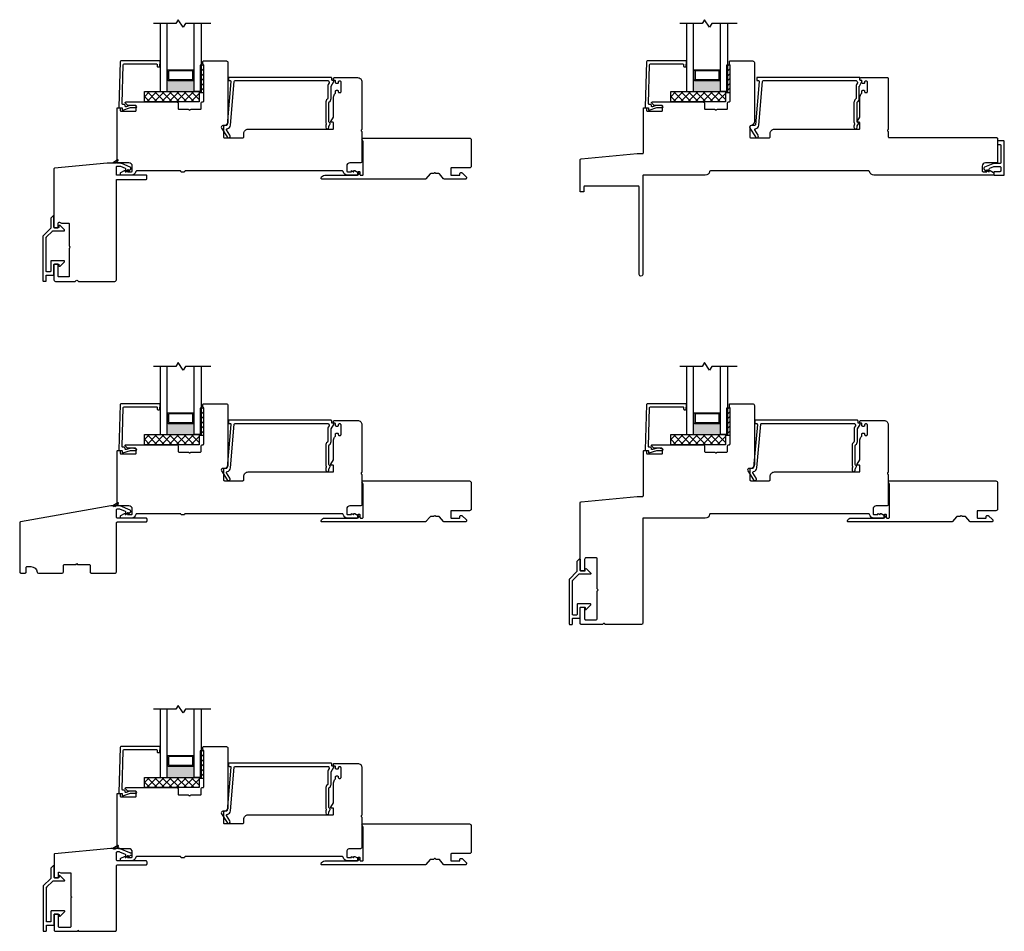
# Model space of a CAD drawing. Units: inches. Extents: x 22 to 111, y 129 to 236.
# Drawn here: x 25 to 43, y 197 to 213 of the extents above; entities that cross this region are included whole.
import ezdxf

# ---------------------------------------------------------------- set-up
doc = ezdxf.new("R2010")
doc.units = ezdxf.units.IN
doc.header["$MEASUREMENT"] = 0
pattern_1 = [(45, (-10.694165, -23.814024), (-0.044194174, 0.044194174), [])]
pattern_2 = [(45, (-10.694165, -30.09919), (-0.044194174, 0.044194174), [])]
pattern_3 = [(45, (-10.694165, -36.38436), (-0.044194174, 0.044194174), [])]
pattern_4 = [(45, (-1.05018, -23.814024), (-0.044194174, 0.044194174), [])]
pattern_5 = [(45, (-1.05018, -30.09919), (-0.044194174, 0.044194174), [])]

# ---------------------------------------------------------------- blocks, each defined once
blk = doc.blocks.new('ZXC_151118_4571')
blk.add_lwpolyline([(-0.557, -0.225), (0.033, -0.225, 0.414214), (0.048, -0.21), (0.048, -0.17, -0.414214), (0.063, -0.155), (0.073, -0.155, -0.414214), (0.088, -0.17), (0.088, -0.21, 0.414214), (0.103, -0.225), (0.13, -0.225, 0.414214), (0.145, -0.21), (0.145, 0.395), (0.128, 0.425, -0.57735), (0.145, 0.455), (2.095, 0.455, -0.414214), (2.125, 0.425), (2.125, -0.06, -0.414214), (2.095, -0.09), (1.765, -0.09, 0.414214), (1.75, -0.105), (1.75, -0.21, 0.414214), (1.765, -0.225), (1.905, -0.225, 0.414214), (1.92, -0.21), (1.92, -0.192, -0.414214), (1.935, -0.177), (1.952, -0.177, -0.198912), (1.962, -0.181), (2.034, -0.252, -0.198912), (2.038, -0.263), (2.038, -0.28, -0.414214), (2.023, -0.295), (1.633, -0.295, -0.221556), (1.621, -0.289), (1.546, -0.2, 0.221556), (1.535, -0.195), (1.486, -0.195, -0.267949), (1.473, -0.187, 0.57735), (1.447, -0.187, -0.267949), (1.434, -0.195), (1.385, -0.195, 0.221556), (1.373, -0.2), (1.298, -0.289, -0.221556), (1.287, -0.295), (-0.61, -0.295, -0.497637), (-0.624, -0.276, -0.335437)], format="xyb", close=True)
blk = doc.blocks.new('zxc_021018_4812bx5137')
blk.add_lwpolyline([(-1.428, -1.124), (-1.378, -1.124, 0.414214), (-1.363, -1.109), (-1.363, -1.035, -0.529447), (-1.342, -1.022), (-1.306, -1.036, 0.094507), (-1.3, -1.037), (-1.176, -1.037, -0.414214), (-1.161, -1.052), (-1.161, -1.451, 0.267949), (-1.154, -1.464, -0.57735), (-1.154, -1.49, 0.267949), (-1.161, -1.503), (-1.161, -2.009, -0.414214), (-1.176, -2.024), (-1.348, -2.024, -0.414214), (-1.363, -2.009), (-1.363, -1.804, 0.414214), (-1.378, -1.789), (-1.428, -1.789, 0.414214), (-1.443, -1.804), (-1.443, -2.074, 0.414214), (-1.413, -2.104), (-1.055, -2.104, 0.28969), (-1.041, -2.095, -0.632456), (-1.005, -2.095, 0.28969), (-0.991, -2.104), (-0.328, -2.104, 0.414214), (-0.298, -2.074), (-0.298, -0.249, -0.414214), (-0.283, -0.234), (0.247, -0.234, 0.414214), (0.262, -0.219), (0.262, -0.174, 0.414214), (0.247, -0.159), (-0.283, -0.159, -0.414214), (-0.298, -0.144), (-0.298, -0.009, -0.414214), (-0.283, 0.006), (-0.227, 0.006, -0.101737), (-0.221, 0.005), (-0.139, -0.03, -0.299841), (-0.13, -0.044), (-0.13, -0.091, 0.700208), (-0.121, -0.094), (-0.091, -0.058, -0.221695), (-0.088, -0.056), (-0.087, -0.056, -0.414214), (-0.082, -0.061), (-0.082, -0.091, 0.700208), (-0.073, -0.094), (-0.036, -0.05, 0.502749), (-0.045, -0.011), (-0.199, 0.055, 0.101737), (-0.227, 0.061), (-0.288, 0.061, -0.267949), (-0.297, 0.066, 0.267949), (-0.305, 0.071), (-0.357, 0.071, 0.267949), (-0.366, 0.066, -0.267949), (-0.374, 0.061), (-0.466, 0.061, 0.023229), (-0.467, 0.061), (-1.429, -0.029, 0.387259), (-1.443, -0.044), (-1.443, -1.109, 0.414214)], format="xyb", close=True)
at = {"color": 6}
blk.add_lwpolyline([(-0.276, 0.125), (-0.357, 0.071), (-0.305, 0.071), (-0.265, 0.112, 0.902384)], format="xyb", close=True, dxfattribs=at)
blk.add_lwpolyline([(-1.582, -1.295, 0.198912), (-1.584, -1.302, -0.198912), (-1.582, -1.295), (-1.469, -1.182, -0.198912), (-1.462, -1.179), (-1.257, -1.179, 0.668179), (-1.25, -1.162), (-1.329, -1.083, 0.668179), (-1.352, -1.093), (-1.352, -1.11, -0.414213), (-1.362, -1.12), (-1.433, -1.12, -0.414214), (-1.443, -1.11), (-1.443, -0.911, 0.668179), (-1.459, -0.904), (-1.499, -0.943, 0.198912), (-1.502, -0.95), (-1.502, -1.127, -0.198912), (-1.505, -1.134), (-1.641, -1.27, 0.198912), (-1.644, -1.277), (-1.644, -2.091, 0.414214), (-1.634, -2.101), (-1.594, -2.101, 0.414214), (-1.584, -2.091), (-1.584, -1.998, -0.414214), (-1.575, -1.988), (-1.452, -1.988, 0.414214), (-1.443, -1.979), (-1.443, -1.796, -0.414214), (-1.433, -1.786), (-1.362, -1.786, -0.414214), (-1.352, -1.796), (-1.352, -1.813, 0.668179), (-1.329, -1.823), (-1.25, -1.744, 0.668179), (-1.257, -1.727), (-1.492, -1.727, 0.414214), (-1.502, -1.737), (-1.502, -1.92, -0.414214), (-1.512, -1.929), (-1.575, -1.929, -0.414214), (-1.584, -1.92), (-1.584, -1.302)], format="xyb")
blk = doc.blocks.new('zxc_021018_bx5739')
for points in [[(-2.05, -1.167), (-1.971, -1.167, 0.414214), (-1.951, -1.147), (-1.951, -1.068, -0.414214), (-1.931, -1.048), (-1.865, -1.048, -0.372825), (-1.748, -1.15, 0.372825), (-1.728, -1.167), (-1.289, -1.167, 0.414214), (-1.269, -1.147), (-1.269, -1.029, -0.414214), (-1.249, -1.009), (-1.034, -1.009), (-1.023, -0.989), (-1.012, -1.009), (-0.797, -1.009, -0.414214), (-0.777, -1.029), (-0.777, -1.147, 0.414214), (-0.757, -1.167), (-0.317, -1.167, 0.414214), (-0.298, -1.147), (-0.298, -0.25, -0.414214), (-0.278, -0.23), (0.245, -0.23, 0.414214), (0.264, -0.21), (0.264, -0.179, 0.414214), (0.245, -0.159), (-0.278, -0.159, -0.414214), (-0.298, -0.139), (-0.298, -0.009, -0.414214), (-0.278, 0.011), (-0.247, 0.011, -0.101737), (-0.24, 0.009), (-0.136, -0.035, -0.299841), (-0.13, -0.044), (-0.13, -0.098), (-0.091, -0.059), (-0.085, -0.059), (-0.085, -0.098), (-0.039, -0.052, 0.530387), (-0.047, -0.014), (-0.228, 0.064, 0.101737), (-0.236, 0.066), (-0.322, 0.066), (-0.333, 0.046), (-0.344, 0.066), (-0.398, 0.066), (-2.053, -0.226, 0.36397), (-2.069, -0.245), (-2.069, -1.147, 0.414214)], [(-0.274, 0.122), (-0.362, 0.066), (-0.305, 0.066), (-0.261, 0.107, 0.758267)]]:
    blk.add_lwpolyline(points, format="xyb", close=True)
blk = doc.blocks.new('zxc_021018bx5725')
blk.add_line((-1.424, -0.468), (-1.364, -0.468))
for points in [[(-1.361, -0.458), (-1.361, -0.373, -0.529447), (-1.347, -0.363), (-1.315, -0.376, 0.094507), (-1.312, -0.377), (-1.142, -0.377, -0.414214), (-1.132, -0.387), (-1.132, -0.804, 0.267949), (-1.127, -0.813), (-1.113, -0.821), (-1.127, -0.83, 0.267949), (-1.132, -0.838), (-1.132, -1.359, -0.414214), (-1.152, -1.378), (-1.341, -1.378, -0.414214), (-1.361, -1.359), (-1.361, -1.144, 0.414214), (-1.37, -1.134), (-1.43, -1.134, 0.414214), (-1.439, -1.144), (-1.439, -1.429, 0.414214), (-1.42, -1.449), (-1.019, -1.449, 0.267949), (-1.011, -1.444), (-1.002, -1.429), (-0.994, -1.444, 0.267949), (-0.985, -1.449), (-0.317, -1.449, 0.414214), (-0.298, -1.429), (-0.298, -0.25, -0.414214), (-0.278, -0.23), (0.245, -0.23, 0.414214), (0.264, -0.21), (0.264, -0.179, 0.414214), (0.245, -0.159), (-0.278, -0.159, -0.414214), (-0.298, -0.139), (-0.298, -0.009, -0.414214), (-0.278, 0.011), (-0.247, 0.011, -0.101737), (-0.24, 0.009), (-0.136, -0.035, -0.299841), (-0.13, -0.044), (-0.13, -0.098), (-0.091, -0.059), (-0.085, -0.059), (-0.085, -0.098), (-0.045, -0.058, -0.198912), (-0.031, -0.052), (-0.027, -0.052, 1), (-0.027, -0.014), (-0.043, -0.014, -0.101737), (-0.05, -0.012), (-0.228, 0.064, 0.101737), (-0.236, 0.066), (-0.322, 0.066), (-0.333, 0.046), (-0.344, 0.066), (-0.398, 0.066), (-1.43, -0.03, 0.387259), (-1.439, -0.04), (-1.439, -0.458, 0.414214), (-1.43, -0.468), (-1.37, -0.468, 0.414214)], [(-0.274, 0.122), (-0.362, 0.066), (-0.305, 0.066), (-0.261, 0.107, 0.758267)]]:
    blk.add_lwpolyline(points, format="xyb", close=True)
blk.add_lwpolyline([(-1.578, -0.643), (-1.465, -0.53, -0.198912), (-1.458, -0.527), (-1.253, -0.527, 0.668179), (-1.246, -0.51), (-1.325, -0.431, 0.668179), (-1.349, -0.441), (-1.349, -0.458, -0.414213), (-1.359, -0.468), (-1.43, -0.468, -0.414214), (-1.439, -0.458), (-1.439, -0.259, 0.668179), (-1.456, -0.252), (-1.496, -0.291, 0.198912), (-1.498, -0.298), (-1.498, -0.475, -0.198912), (-1.501, -0.482), (-1.637, -0.618, 0.198912), (-1.64, -0.625), (-1.64, -1.439, 0.414214), (-1.63, -1.449), (-1.591, -1.449, 0.414214), (-1.581, -1.439), (-1.581, -1.346, -0.414214), (-1.571, -1.336), (-1.449, -1.336, 0.414214), (-1.439, -1.327), (-1.439, -1.144, -0.414214), (-1.43, -1.134), (-1.359, -1.134, -0.414214), (-1.349, -1.144), (-1.349, -1.161, 0.668179), (-1.325, -1.171), (-1.246, -1.092, 0.668179), (-1.253, -1.075), (-1.489, -1.075, 0.414214), (-1.498, -1.085), (-1.498, -1.268, -0.414214), (-1.508, -1.277), (-1.571, -1.277, -0.414214), (-1.581, -1.268), (-1.581, -0.65, -0.198912), (-1.578, -0.643, 0.198912), (-1.581, -0.65)], format="xyb")

msp = doc.modelspace()

# ---------------------------------------------------------------- hatches: boundary and pattern name
h = msp.add_hatch()
h.set_pattern_fill('ANSI31', color=256, scale=0.5)
h.set_pattern_definition(pattern_1)
h.paths.add_polyline_path([(28.096, 212.384), (28.112, 212.384), (28.112, 211.884), (28.096, 211.884)])
h = msp.add_hatch()
h.set_pattern_fill('ANSI31', color=256, scale=0.5)
h.set_pattern_definition(pattern_1)
h.paths.add_polyline_path([(28.112, 212.384), (28.159, 212.384), (28.159, 211.884), (28.112, 211.884)])
h = msp.add_hatch()
h.set_pattern_fill('ANSI31', color=256, scale=0.5)
h.set_pattern_definition(pattern_4)
h.paths.add_polyline_path([(37.74, 212.384), (37.756, 212.384), (37.756, 211.884), (37.74, 211.884)])
h = msp.add_hatch()
h.set_pattern_fill('ANSI31', color=256, scale=0.5)
h.set_pattern_definition(pattern_4)
h.paths.add_polyline_path([(37.756, 212.384), (37.803, 212.384), (37.803, 211.884), (37.756, 211.884)])
h = msp.add_hatch(color=256)
h.dxf.hatch_style = 1
h.paths.add_polyline_path([(27.987, 212.121), (27.977, 212.121, -0.414214), (27.958, 212.101), (27.517, 212.101, -0.414214), (27.497, 212.121), (27.487, 212.121), (27.487, 211.899), (27.987, 211.899)])
h = msp.add_hatch(color=256)
h.dxf.hatch_style = 1
h.paths.add_polyline_path([(37.631, 212.121), (37.621, 212.121, -0.414214), (37.602, 212.101), (37.161, 212.101, -0.414214), (37.141, 212.121), (37.131, 212.121), (37.131, 211.899), (37.631, 211.899)])
h = msp.add_hatch()
h.set_pattern_fill('NET', color=256, scale=0.03, angle=45, style=0)
h.set_pattern_definition([(45, (-3144.72669, -1228.91692), (-0.067351921, 0.067351921), []), (135, (-3144.72669, -1228.91692), (-0.067351921, -0.067351921), [])])
h.paths.add_polyline_path([(27.075, 211.899), (27.075, 211.711), (28.075, 211.711), (28.075, 211.899)])
h = msp.add_hatch()
h.set_pattern_fill('NET', color=256, scale=0.03, angle=45, style=0)
h.set_pattern_definition([(45, (-3135.08271, -1228.91692), (-0.067351921, 0.067351921), []), (135, (-3135.08271, -1228.91692), (-0.067351921, -0.067351921), [])])
h.paths.add_polyline_path([(36.719, 211.899), (36.719, 211.711), (37.719, 211.711), (37.719, 211.899)])
h = msp.add_hatch()
h.set_pattern_fill('ANSI31', color=256, scale=0.5)
h.set_pattern_definition(pattern_2)
h.paths.add_polyline_path([(28.096, 206.099), (28.112, 206.099), (28.112, 205.599), (28.096, 205.599)])
h = msp.add_hatch()
h.set_pattern_fill('ANSI31', color=256, scale=0.5)
h.set_pattern_definition(pattern_2)
h.paths.add_polyline_path([(28.112, 206.099), (28.159, 206.099), (28.159, 205.599), (28.112, 205.599)])
h = msp.add_hatch()
h.set_pattern_fill('ANSI31', color=256, scale=0.5)
h.set_pattern_definition(pattern_5)
h.paths.add_polyline_path([(37.74, 206.099), (37.756, 206.099), (37.756, 205.599), (37.74, 205.599)])
h = msp.add_hatch()
h.set_pattern_fill('ANSI31', color=256, scale=0.5)
h.set_pattern_definition(pattern_5)
h.paths.add_polyline_path([(37.756, 206.099), (37.803, 206.099), (37.803, 205.599), (37.756, 205.599)])
h = msp.add_hatch(color=256)
h.dxf.hatch_style = 1
h.paths.add_polyline_path([(27.987, 205.836), (27.977, 205.836, -0.414214), (27.958, 205.816), (27.517, 205.816, -0.414214), (27.497, 205.836), (27.487, 205.836), (27.487, 205.613), (27.987, 205.613)])
h = msp.add_hatch(color=256)
h.dxf.hatch_style = 1
h.paths.add_polyline_path([(37.631, 205.836), (37.621, 205.836, -0.414214), (37.602, 205.816), (37.161, 205.816, -0.414214), (37.141, 205.836), (37.131, 205.836), (37.131, 205.613), (37.631, 205.613)])
h = msp.add_hatch()
h.set_pattern_fill('NET', color=256, scale=0.03, angle=45, style=0)
h.set_pattern_definition([(45, (-3144.72669, -1235.202085), (-0.067351921, 0.067351921), []), (135, (-3144.72669, -1235.202085), (-0.067351921, -0.067351921), [])])
h.paths.add_polyline_path([(27.075, 205.613), (27.075, 205.426), (28.075, 205.426), (28.075, 205.613)])
h = msp.add_hatch()
h.set_pattern_fill('NET', color=256, scale=0.03, angle=45, style=0)
h.set_pattern_definition([(45, (-3135.08271, -1235.202085), (-0.067351921, 0.067351921), []), (135, (-3135.08271, -1235.202085), (-0.067351921, -0.067351921), [])])
h.paths.add_polyline_path([(36.719, 205.613), (36.719, 205.426), (37.719, 205.426), (37.719, 205.613)])
h = msp.add_hatch()
h.set_pattern_fill('ANSI31', color=256, scale=0.5)
h.set_pattern_definition(pattern_3)
h.paths.add_polyline_path([(28.096, 199.814), (28.112, 199.814), (28.112, 199.314), (28.096, 199.314)])
h = msp.add_hatch()
h.set_pattern_fill('ANSI31', color=256, scale=0.5)
h.set_pattern_definition(pattern_3)
h.paths.add_polyline_path([(28.112, 199.814), (28.159, 199.814), (28.159, 199.314), (28.112, 199.314)])
h = msp.add_hatch(color=256)
h.dxf.hatch_style = 1
h.paths.add_polyline_path([(27.987, 199.551), (27.977, 199.551, -0.414214), (27.958, 199.531), (27.517, 199.531, -0.414214), (27.497, 199.551), (27.487, 199.551), (27.487, 199.328), (27.987, 199.328)])
h = msp.add_hatch()
h.set_pattern_fill('NET', color=256, scale=0.03, angle=45, style=0)
h.set_pattern_definition([(45, (-3144.72669, -1241.48725), (-0.067351921, 0.067351921), []), (135, (-3144.72669, -1241.48725), (-0.067351921, -0.067351921), [])])
h.paths.add_polyline_path([(27.075, 199.328), (27.075, 199.141), (28.075, 199.141), (28.075, 199.328)])

# ---------------------------------------------------------------- linework, layer by layer
at = {"color": 6}
for p, q in [((28.112, 212.384), (28.112, 211.884)), ((37.756, 212.384), (37.756, 211.884)), ((28.112, 206.099), (28.112, 205.599)), ((37.756, 206.099), (37.756, 205.599)), ((28.112, 199.814), (28.112, 199.314))]:
    msp.add_line(p, q, dxfattribs=at)
for p, q in [((27.497, 212.279), (27.487, 212.279)), ((27.497, 212.121), (27.497, 212.279)), ((27.977, 212.279), (27.987, 212.279)), ((27.977, 212.121), (27.977, 212.279)), ((37.141, 212.279), (37.131, 212.279)), ((37.141, 212.121), (37.141, 212.279)), ((37.621, 212.279), (37.631, 212.279)), ((37.621, 212.121), (37.621, 212.279)), ((27.497, 212.121), (27.487, 212.121)), ((27.977, 212.121), (27.987, 212.121)), ((37.141, 212.121), (37.131, 212.121)), ((37.621, 212.121), (37.631, 212.121)), ((27.487, 211.899), (27.987, 211.899)), ((37.131, 211.899), (37.631, 211.899)), ((27.744, 210.431), (27.809, 210.431)), ((27.497, 205.994), (27.487, 205.994)), ((27.497, 205.836), (27.497, 205.994)), ((27.977, 205.994), (27.987, 205.994)), ((27.977, 205.836), (27.977, 205.994)), ((37.141, 205.994), (37.131, 205.994)), ((37.141, 205.836), (37.141, 205.994)), ((37.621, 205.994), (37.631, 205.994)), ((37.621, 205.836), (37.621, 205.994)), ((27.497, 205.836), (27.487, 205.836)), ((27.977, 205.836), (27.987, 205.836)), ((37.141, 205.836), (37.131, 205.836)), ((37.621, 205.836), (37.631, 205.836)), ((27.487, 205.613), (27.987, 205.613)), ((37.131, 205.613), (37.631, 205.613)), ((27.744, 204.146), (27.809, 204.146)), ((35.074, 203.114), (35.133, 203.114)), ((27.497, 199.709), (27.487, 199.709)), ((27.497, 199.551), (27.487, 199.551)), ((27.497, 199.551), (27.497, 199.709)), ((27.977, 199.709), (27.987, 199.709)), ((27.977, 199.551), (27.977, 199.709)), ((27.977, 199.551), (27.987, 199.551)), ((27.487, 199.328), (27.987, 199.328)), ((27.744, 197.861), (27.809, 197.861))]:
    msp.add_line(p, q)
for points in [[(28.287, 213.149), (27.824, 213.149), (27.784, 213.079), (27.69, 213.218), (27.65, 213.149), (27.237, 213.149)], [(27.362, 213.149), (27.362, 211.899), (27.487, 211.899), (27.487, 213.149)], [(28.112, 213.149), (28.112, 211.899), (27.987, 211.899), (27.987, 213.149)], [(37.931, 213.149), (37.468, 213.149), (37.428, 213.079), (37.334, 213.218), (37.294, 213.149), (36.881, 213.149)], [(37.006, 213.149), (37.006, 211.899), (37.131, 211.899), (37.131, 213.149)], [(37.756, 213.149), (37.756, 211.899), (37.631, 211.899), (37.631, 213.149)], [(28.287, 206.863), (27.824, 206.863), (27.784, 206.794), (27.69, 206.933), (27.65, 206.863), (27.237, 206.863)], [(37.931, 206.863), (37.468, 206.863), (37.428, 206.794), (37.334, 206.933), (37.294, 206.863), (36.881, 206.863)], [(27.362, 206.863), (27.362, 205.613), (27.487, 205.613), (27.487, 206.863)], [(28.112, 206.863), (28.112, 205.613), (27.987, 205.613), (27.987, 206.863)], [(37.006, 206.863), (37.006, 205.613), (37.131, 205.613), (37.131, 206.863)], [(37.756, 206.863), (37.756, 205.613), (37.631, 205.613), (37.631, 206.863)], [(28.287, 200.578), (27.824, 200.578), (27.784, 200.509), (27.69, 200.648), (27.65, 200.578), (27.237, 200.578)], [(27.362, 200.578), (27.362, 199.328), (27.487, 199.328), (27.487, 200.578)], [(28.112, 200.578), (28.112, 199.328), (27.987, 199.328), (27.987, 200.578)]]:
    msp.add_lwpolyline(points)
for points in [[(27.744, 210.431), (27.744, 210.431, 0.414214), (27.729, 210.446), (26.929, 210.446, 0.368532), (26.914, 210.433, -0.368532), (26.835, 210.366), (26.655, 210.366, -0.414214), (26.635, 210.386), (26.635, 210.402, -0.267949), (26.643, 210.415), (26.705, 210.451), (26.72, 210.451), (26.72, 210.431), (26.726, 210.431), (26.76, 210.451), (26.765, 210.451), (26.765, 210.431), (26.835, 210.431, 0.414214), (26.85, 210.446), (26.85, 210.531, 0.414214), (26.79, 210.591), (26.601, 210.591, -0.414214), (26.571, 210.621), (26.571, 211.594, -0.414215), (26.581, 211.604), (26.621, 211.604, -0.414213), (26.631, 211.594), (26.631, 211.551, 0.414214), (26.641, 211.541), (26.911, 211.541, 0.414214), (26.921, 211.551), (26.921, 211.636, 0.414209), (26.911, 211.646), (26.768, 211.646, -0.198908), (26.761, 211.649), (26.725, 211.685, -0.668179), (26.736, 211.711), (27.661, 211.711, -0.414214), (27.691, 211.681), (27.691, 211.591, 0.414214), (27.706, 211.576), (27.875, 211.576, -0.267949), (27.888, 211.569, 0.57735), (27.914, 211.569, -0.267949), (27.927, 211.576), (28.096, 211.576, 0.414214), (28.111, 211.591), (28.111, 211.681, -0.434158), (28.143, 211.711, 0.434158), (28.159, 211.726), (28.159, 212.384, 0.276669), (28.151, 212.397, -0.276669), (28.146, 212.406), (28.146, 212.451, -0.414214), (28.156, 212.461), (28.574, 212.461, -0.414214), (28.604, 212.431), (28.604, 211.353, -0.371027), (28.536, 211.274, 0.371027), (28.523, 211.259), (28.523, 211.066, 0.414214), (28.538, 211.051), (28.873, 211.051, 0.414214), (28.893, 211.071), (28.893, 211.131, -0.414214), (28.973, 211.211), (30.524, 211.211, 0.414214), (30.539, 211.226), (30.539, 211.322, 0.414214), (30.524, 211.337), (30.499, 211.337, -0.57735), (30.49, 211.352), (30.537, 211.433, 0.131652), (30.539, 211.44), (30.539, 211.801, -0.229046), (30.569, 211.863, 0.229046), (30.575, 211.875), (30.575, 211.908, -0.414214), (30.59, 211.923), (30.61, 211.923, -0.414214), (30.625, 211.908), (30.625, 211.896, 0.414214), (30.64, 211.881), (30.66, 211.881, 0.414214), (30.675, 211.896), (30.675, 212.076, 0.414214), (30.66, 212.091), (30.64, 212.091, 0.414214), (30.625, 212.076), (30.625, 212.063, -0.414214), (30.61, 212.048), (30.59, 212.048, -0.414214), (30.575, 212.063), (30.575, 212.091, 0.414214), (30.56, 212.106), (30.554, 212.106, -0.414214), (30.539, 212.121), (30.539, 212.141, -0.414214), (30.554, 212.156), (30.974, 212.156), (30.979, 212.156, -0.414214), (31.059, 212.076), (31.059, 211.212, -0.267949), (31.052, 211.199, 0.57735), (31.052, 211.173, -0.267949), (31.059, 211.16), (31.059, 210.621, -0.414214), (31.029, 210.591), (30.839, 210.591, 0.414214), (30.779, 210.531), (30.779, 210.446, 0.414214), (30.794, 210.431), (30.864, 210.431), (30.864, 210.451), (30.869, 210.451), (30.904, 210.431), (30.909, 210.431), (30.909, 210.451), (30.925, 210.451), (30.987, 210.415, -0.267949), (30.994, 210.402), (30.994, 210.386, -0.414214), (30.974, 210.366), (30.794, 210.366, -0.368532), (30.715, 210.433, 0.368532), (30.7, 210.446), (27.824, 210.446, 0.414214), (27.809, 210.431)], [(27.497, 212.279, -0.414214), (27.517, 212.299), (27.958, 212.299, -0.414214), (27.977, 212.279)], [(37.141, 212.279, -0.414214), (37.161, 212.299), (37.602, 212.299, -0.414214), (37.621, 212.279)], [(27.497, 212.121, 0.414214), (27.517, 212.101), (27.958, 212.101, 0.414214), (27.977, 212.121)], [(37.141, 212.121, 0.414214), (37.161, 212.101), (37.602, 212.101, 0.414214), (37.621, 212.121)], [(27.744, 204.146), (27.744, 204.146, 0.414214), (27.729, 204.161), (26.929, 204.161, 0.368532), (26.914, 204.148, -0.368532), (26.835, 204.081), (26.655, 204.081, -0.414214), (26.635, 204.1), (26.635, 204.117, -0.267949), (26.643, 204.13), (26.705, 204.165), (26.72, 204.165), (26.72, 204.146), (26.726, 204.146), (26.76, 204.165), (26.765, 204.165), (26.765, 204.146), (26.835, 204.146, 0.414214), (26.85, 204.161), (26.85, 204.246, 0.414214), (26.79, 204.306), (26.601, 204.306, -0.414214), (26.571, 204.336), (26.571, 205.309, -0.414215), (26.581, 205.319), (26.621, 205.319, -0.414213), (26.631, 205.309), (26.631, 205.266, 0.414214), (26.641, 205.256), (26.911, 205.256, 0.414214), (26.921, 205.266), (26.921, 205.351, 0.414209), (26.911, 205.361), (26.768, 205.361, -0.198908), (26.761, 205.364), (26.725, 205.4, -0.668179), (26.736, 205.426), (27.661, 205.426, -0.414214), (27.691, 205.396), (27.691, 205.306, 0.414214), (27.706, 205.291), (27.875, 205.291, -0.267949), (27.888, 205.283, 0.57735), (27.914, 205.283, -0.267949), (27.927, 205.291), (28.096, 205.291, 0.414214), (28.111, 205.306), (28.111, 205.396, -0.434158), (28.143, 205.426, 0.434158), (28.159, 205.441), (28.159, 206.099, 0.276669), (28.151, 206.112, -0.276669), (28.146, 206.121), (28.146, 206.166, -0.414214), (28.156, 206.176), (28.574, 206.176, -0.414214), (28.604, 206.146), (28.604, 205.068, -0.371027), (28.536, 204.988, 0.371027), (28.523, 204.974), (28.523, 204.781, 0.414214), (28.538, 204.766), (28.873, 204.766, 0.414214), (28.893, 204.786), (28.893, 204.846, -0.414214), (28.973, 204.926), (30.524, 204.926, 0.414214), (30.539, 204.941), (30.539, 205.037, 0.414214), (30.524, 205.052), (30.499, 205.052, -0.57735), (30.49, 205.067), (30.537, 205.147, 0.131652), (30.539, 205.155), (30.539, 205.516, -0.229046), (30.569, 205.578, 0.229046), (30.575, 205.59), (30.575, 205.623, -0.414214), (30.59, 205.638), (30.61, 205.638, -0.414214), (30.625, 205.623), (30.625, 205.611, 0.414214), (30.64, 205.596), (30.66, 205.596, 0.414214), (30.675, 205.611), (30.675, 205.791, 0.414214), (30.66, 205.806), (30.64, 205.806, 0.414214), (30.625, 205.791), (30.625, 205.778, -0.414214), (30.61, 205.763), (30.59, 205.763, -0.414214), (30.575, 205.778), (30.575, 205.806, 0.414214), (30.56, 205.821), (30.554, 205.821, -0.414214), (30.539, 205.836), (30.539, 205.856, -0.414214), (30.554, 205.871), (30.974, 205.871), (30.979, 205.871, -0.414214), (31.059, 205.791), (31.059, 204.927, -0.267949), (31.052, 204.914, 0.57735), (31.052, 204.888, -0.267949), (31.059, 204.875), (31.059, 204.336, -0.414214), (31.029, 204.306), (30.839, 204.306, 0.414214), (30.779, 204.246), (30.779, 204.161, 0.414214), (30.794, 204.146), (30.864, 204.146), (30.864, 204.165), (30.869, 204.165), (30.904, 204.146), (30.909, 204.146), (30.909, 204.165), (30.925, 204.165), (30.987, 204.13, -0.267949), (30.994, 204.117), (30.994, 204.1, -0.414214), (30.974, 204.081), (30.794, 204.081, -0.368532), (30.715, 204.148, 0.368532), (30.7, 204.161), (27.824, 204.161, 0.414214), (27.809, 204.146)], [(27.497, 205.994, -0.414214), (27.517, 206.013), (27.958, 206.013, -0.414214), (27.977, 205.994)], [(37.141, 205.994, -0.414214), (37.161, 206.013), (37.602, 206.013, -0.414214), (37.621, 205.994)], [(27.497, 205.836, 0.414214), (27.517, 205.816), (27.958, 205.816, 0.414214), (27.977, 205.836)], [(37.141, 205.836, 0.414214), (37.161, 205.816), (37.602, 205.816, 0.414214), (37.621, 205.836)], [(34.996, 203.1, 0.198912), (34.999, 203.106), (34.999, 203.284, -0.198912), (35.002, 203.291), (35.041, 203.33, -0.668179), (35.058, 203.323), (35.058, 203.124, 0.414214), (35.068, 203.114), (35.139, 203.114, 0.414213), (35.149, 203.124), (35.149, 203.141, -0.668179), (35.172, 203.151), (35.251, 203.072, -0.668179), (35.244, 203.055), (35.039, 203.055, 0.198912), (35.032, 203.052), (34.919, 202.939)], [(34.996, 203.1), (34.86, 202.963, 0.198912), (34.857, 202.956), (34.857, 202.142, 0.414214), (34.867, 202.132), (34.906, 202.132, 0.414214), (34.916, 202.142), (34.916, 202.235, -0.414214), (34.926, 202.245), (35.048, 202.245, 0.414214), (35.058, 202.255), (35.058, 202.438, -0.414214), (35.068, 202.447), (35.139, 202.447, -0.414214), (35.149, 202.438), (35.149, 202.42, 0.668179), (35.172, 202.411), (35.251, 202.49, 0.668179), (35.244, 202.507), (35.009, 202.507, 0.414214), (34.999, 202.497), (34.999, 202.314, -0.414214), (34.989, 202.304), (34.926, 202.304, -0.414214), (34.916, 202.314), (34.916, 202.932, -0.198912), (34.919, 202.939, 0.198912), (34.916, 202.932)], [(27.744, 197.861), (27.744, 197.861, 0.414214), (27.729, 197.876), (26.929, 197.876, 0.368532), (26.914, 197.863, -0.368532), (26.835, 197.796), (26.655, 197.796, -0.414214), (26.635, 197.815), (26.635, 197.832, -0.267949), (26.643, 197.845), (26.705, 197.88), (26.72, 197.88), (26.72, 197.861), (26.726, 197.861), (26.76, 197.88), (26.765, 197.88), (26.765, 197.861), (26.835, 197.861, 0.414214), (26.85, 197.876), (26.85, 197.96, 0.414214), (26.79, 198.02), (26.601, 198.02, -0.414214), (26.571, 198.05), (26.571, 199.024, -0.414215), (26.581, 199.034), (26.621, 199.034, -0.414213), (26.631, 199.024), (26.631, 198.981, 0.414214), (26.641, 198.971), (26.911, 198.971, 0.414214), (26.921, 198.981), (26.921, 199.066, 0.414209), (26.911, 199.076), (26.768, 199.076, -0.198908), (26.761, 199.079), (26.725, 199.115, -0.668179), (26.736, 199.141), (27.661, 199.141, -0.414214), (27.691, 199.111), (27.691, 199.021, 0.414214), (27.706, 199.006), (27.875, 199.006, -0.267949), (27.888, 198.998, 0.57735), (27.914, 198.998, -0.267949), (27.927, 199.006), (28.096, 199.006, 0.414214), (28.111, 199.021), (28.111, 199.111, -0.434158), (28.143, 199.141, 0.434158), (28.159, 199.156), (28.159, 199.814, 0.276669), (28.151, 199.827, -0.276669), (28.146, 199.836), (28.146, 199.881, -0.414214), (28.156, 199.891), (28.574, 199.891, -0.414214), (28.604, 199.861), (28.604, 198.782, -0.371027), (28.536, 198.703, 0.371027), (28.523, 198.688), (28.523, 198.495, 0.414214), (28.538, 198.48), (28.873, 198.48, 0.414214), (28.893, 198.5), (28.893, 198.56, -0.414214), (28.973, 198.64), (30.524, 198.64, 0.414214), (30.539, 198.655), (30.539, 198.751, 0.414214), (30.524, 198.766), (30.499, 198.766, -0.57735), (30.49, 198.781), (30.537, 198.862, 0.131652), (30.539, 198.87), (30.539, 199.23, -0.229046), (30.569, 199.293, 0.229046), (30.575, 199.305), (30.575, 199.338, -0.414214), (30.59, 199.353), (30.61, 199.353, -0.414214), (30.625, 199.338), (30.625, 199.325, 0.414214), (30.64, 199.31), (30.66, 199.31, 0.414214), (30.675, 199.325), (30.675, 199.505, 0.414214), (30.66, 199.52), (30.64, 199.52, 0.414214), (30.625, 199.505), (30.625, 199.493, -0.414214), (30.61, 199.478), (30.59, 199.478, -0.414214), (30.575, 199.493), (30.575, 199.52, 0.414214), (30.56, 199.535), (30.554, 199.535, -0.414214), (30.539, 199.55), (30.539, 199.57, -0.414214), (30.554, 199.585), (30.974, 199.585), (30.979, 199.585, -0.414214), (31.059, 199.505), (31.059, 198.641, -0.267949), (31.052, 198.628, 0.57735), (31.052, 198.602, -0.267949), (31.059, 198.589), (31.059, 198.05, -0.414214), (31.029, 198.02), (30.839, 198.02, 0.414214), (30.779, 197.96), (30.779, 197.876, 0.414214), (30.794, 197.861), (30.864, 197.861), (30.864, 197.88), (30.869, 197.88), (30.904, 197.861), (30.909, 197.861), (30.909, 197.88), (30.925, 197.88), (30.987, 197.845, -0.267949), (30.994, 197.832), (30.994, 197.815, -0.414214), (30.974, 197.796), (30.794, 197.796, -0.368532), (30.715, 197.863, 0.368532), (30.7, 197.876), (27.824, 197.876, 0.414214), (27.809, 197.861)], [(27.497, 199.709, -0.414214), (27.517, 199.728), (27.958, 199.728, -0.414214), (27.977, 199.709)], [(27.497, 199.551, 0.414214), (27.517, 199.531), (27.958, 199.531, 0.414214), (27.977, 199.551)]]:
    msp.add_lwpolyline(points, format="xyb")
for points in [[(26.602, 211.62, 0.423153), (26.617, 211.604), (26.657, 211.604, -0.440011), (26.667, 211.594), (26.665, 211.571, 0.537319), (26.678, 211.56), (26.819, 211.606), (26.917, 211.607, 0.897745), (26.92, 211.637), (26.828, 211.646, 0.102623), (26.804, 211.643), (26.737, 211.621, -0.509525), (26.717, 211.636), (26.717, 211.649, 0.414214), (26.702, 211.664), (26.679, 211.664, -0.423153), (26.664, 211.68), (26.685, 212.392, -0.40533), (26.7, 212.406), (27.293, 212.406, -0.414214), (27.308, 212.391), (27.308, 212.366, 0.414214), (27.323, 212.351), (27.341, 212.351, 0.388879), (27.356, 212.365), (27.363, 212.445, 0.440011), (27.348, 212.461), (26.642, 212.461, 0.40533), (26.627, 212.447)], [(35.058, 210.061), (35.058, 210.652, -0.387259), (35.072, 210.667), (36.103, 210.763), (36.2, 210.763, 0.414214), (36.215, 210.778), (36.215, 211.594, -0.414215), (36.225, 211.604), (36.265, 211.604, -0.414213), (36.275, 211.594), (36.275, 211.551, 0.414214), (36.285, 211.541), (36.555, 211.541, 0.414214), (36.565, 211.551), (36.565, 211.636, 0.414209), (36.555, 211.646), (36.412, 211.646, -0.198908), (36.405, 211.649), (36.369, 211.685, -0.668179), (36.379, 211.711), (37.305, 211.711, -0.414214), (37.335, 211.681), (37.335, 211.591, 0.414214), (37.35, 211.576), (37.519, 211.576, -0.267949), (37.532, 211.569, 0.57735), (37.558, 211.569, -0.267949), (37.571, 211.576), (37.74, 211.576, 0.414214), (37.755, 211.591), (37.755, 211.681, -0.434158), (37.787, 211.711, 0.434158), (37.803, 211.726), (37.803, 212.384, 0.276669), (37.795, 212.397, -0.276669), (37.79, 212.406), (37.79, 212.451, -0.414214), (37.8, 212.461), (38.218, 212.461, -0.414214), (38.248, 212.431), (38.248, 211.353, -0.371027), (38.18, 211.274, 0.371027), (38.167, 211.259), (38.167, 211.066, 0.414214), (38.182, 211.051), (38.517, 211.051, 0.414214), (38.537, 211.071), (38.537, 211.131, -0.414214), (38.617, 211.211), (40.168, 211.211, 0.414214), (40.183, 211.226), (40.183, 211.322, 0.414214), (40.168, 211.337), (40.143, 211.337, -0.57735), (40.134, 211.352), (40.181, 211.433, 0.131652), (40.183, 211.44), (40.183, 211.801, -0.229046), (40.213, 211.863, 0.229046), (40.219, 211.875), (40.219, 211.908, -0.414214), (40.234, 211.923), (40.254, 211.923, -0.414214), (40.269, 211.908), (40.269, 211.896, 0.414214), (40.284, 211.881), (40.304, 211.881, 0.414214), (40.319, 211.896), (40.319, 212.076, 0.414214), (40.304, 212.091), (40.284, 212.091, 0.414214), (40.269, 212.076), (40.269, 212.063, -0.414214), (40.254, 212.048), (40.234, 212.048, -0.414214), (40.219, 212.063), (40.219, 212.091, 0.414214), (40.204, 212.106), (40.198, 212.106, -0.414214), (40.183, 212.121), (40.183, 212.141, -0.414214), (40.198, 212.156), (40.688, 212.156, -0.414214), (40.703, 212.141), (40.703, 211.212, -0.267949), (40.696, 211.199, 0.57735), (40.696, 211.173, -0.267949), (40.703, 211.16), (40.703, 211.071, 0.414214), (40.718, 211.056), (42.688, 211.056, -0.414214), (42.703, 211.041), (42.703, 210.606, -0.414214), (42.688, 210.591), (42.483, 210.591, 0.414214), (42.423, 210.531), (42.423, 210.446, 0.414214), (42.438, 210.431), (42.508, 210.431), (42.508, 210.451), (42.513, 210.451), (42.548, 210.431), (42.553, 210.431), (42.553, 210.451), (42.569, 210.451), (42.631, 210.415, -0.267949), (42.638, 210.402), (42.638, 210.386, -0.414214), (42.618, 210.366), (40.438, 210.366, -0.368532), (40.359, 210.433, 0.368532), (40.344, 210.446), (37.443, 210.446, 0.368472), (37.428, 210.433, -0.368472), (37.349, 210.366), (36.218, 210.366, 0.414214), (36.203, 210.351), (36.203, 208.548, -1), (36.138, 208.548), (36.138, 210.151, 0.414214), (36.123, 210.166), (35.138, 210.166, 0.414214), (35.123, 210.151), (35.123, 210.061)], [(36.246, 211.62, 0.423153), (36.261, 211.604), (36.301, 211.604, -0.440011), (36.311, 211.594), (36.309, 211.571, 0.537319), (36.322, 211.56), (36.463, 211.606), (36.561, 211.607, 0.897745), (36.564, 211.637), (36.472, 211.646, 0.102623), (36.448, 211.643), (36.38, 211.621, -0.509525), (36.361, 211.636), (36.361, 211.649, 0.414214), (36.346, 211.664), (36.323, 211.664, -0.423153), (36.308, 211.68), (36.329, 212.392, -0.40533), (36.344, 212.406), (36.937, 212.406, -0.414214), (36.952, 212.391), (36.952, 212.366, 0.414214), (36.967, 212.351), (36.985, 212.351, 0.388879), (37, 212.365), (37.007, 212.445, 0.440011), (36.992, 212.461), (36.286, 212.461, 0.40533), (36.271, 212.447)], [(27.527, 212.279, 0.414214), (27.517, 212.269), (27.517, 212.131, 0.414214), (27.527, 212.121), (27.948, 212.121, 0.414214), (27.958, 212.131), (27.958, 212.269, 0.414214), (27.948, 212.279)], [(28.579, 211.196, -0.531698), (28.589, 211.219, 0.336052), (28.65, 211.286), (28.72, 212.086, -0.388879), (28.735, 212.1), (30.435, 212.1, -0.310006), (30.449, 212.091, 0.062014), (30.457, 212.075, -0.292891), (30.458, 212.059), (30.442, 212.032, 0.131652), (30.432, 211.994), (30.432, 211.77, -0.24213), (30.425, 211.758, 0.24213), (30.394, 211.697), (30.394, 211.346, 0.11358), (30.402, 211.313, -0.230128), (30.402, 211.3, 0.11358), (30.394, 211.267), (30.394, 211.247, 1), (30.454, 211.247), (30.454, 211.267, -0.131652), (30.456, 211.275), (30.476, 211.309, 0.51029), (30.466, 211.331, -0.354801), (30.454, 211.346), (30.454, 211.697, -0.24213), (30.46, 211.709, 0.24213), (30.492, 211.77), (30.492, 211.994, -0.131652), (30.494, 212.002), (30.541, 212.083, 0.57735), (30.528, 212.106), (30.514, 212.106, -0.414214), (30.504, 212.116), (30.504, 212.145, 0.414214), (30.489, 212.16), (28.628, 212.16, 0.414214), (28.613, 212.145), (28.613, 212.115, 0.414214), (28.628, 212.1), (28.644, 212.1, -0.440011), (28.659, 212.084), (28.59, 211.292, -0.388879), (28.575, 211.278), (28.51, 211.278, 0.593154), (28.485, 211.232), (28.59, 211.068, 1), (28.64, 211.101)], [(37.171, 212.279, 0.414214), (37.161, 212.269), (37.161, 212.131, 0.414214), (37.171, 212.121), (37.592, 212.121, 0.414214), (37.602, 212.131), (37.602, 212.269, 0.414214), (37.592, 212.279)], [(38.258, 211.196, -0.531698), (38.268, 211.219, 0.336052), (38.329, 211.286), (38.399, 212.086, -0.388879), (38.414, 212.1), (40.114, 212.1, -0.310006), (40.128, 212.091, 0.062014), (40.136, 212.075, -0.292891), (40.137, 212.059), (40.121, 212.032, 0.131652), (40.111, 211.994), (40.111, 211.77, -0.24213), (40.104, 211.758, 0.24213), (40.073, 211.697), (40.073, 211.346, 0.11358), (40.081, 211.313, -0.230128), (40.081, 211.3, 0.11358), (40.073, 211.267), (40.073, 211.247, 1), (40.133, 211.247), (40.133, 211.267, -0.131652), (40.135, 211.275), (40.155, 211.309, 0.51029), (40.145, 211.331, -0.354801), (40.133, 211.346), (40.133, 211.697, -0.24213), (40.139, 211.709, 0.24213), (40.171, 211.77), (40.171, 211.994, -0.131652), (40.173, 212.002), (40.22, 212.083, 0.57735), (40.207, 212.106), (40.193, 212.106, -0.414214), (40.183, 212.116), (40.183, 212.145, 0.414214), (40.168, 212.16), (38.307, 212.16, 0.414214), (38.292, 212.145), (38.292, 212.115, 0.414214), (38.307, 212.1), (38.323, 212.1, -0.440011), (38.338, 212.084), (38.269, 211.292, -0.388879), (38.254, 211.278), (38.189, 211.278, 0.593154), (38.164, 211.232), (38.269, 211.068, 1), (38.319, 211.101)], [(42.718, 210.931), (42.748, 210.931, -0.414214), (42.763, 210.916), (42.763, 210.596, -0.414214), (42.748, 210.581), (42.642, 210.581, 0.101737), (42.615, 210.576), (42.468, 210.513, 0.502749), (42.459, 210.474), (42.496, 210.43, 0.700208), (42.505, 210.433), (42.505, 210.462, -0.414214), (42.51, 210.467), (42.511, 210.467, -0.221695), (42.515, 210.465), (42.545, 210.43, 0.700208), (42.553, 210.433), (42.553, 210.48, -0.299841), (42.563, 210.494), (42.636, 210.525, -0.101737), (42.642, 210.526), (42.748, 210.526, -0.414214), (42.763, 210.511), (42.763, 210.446, -0.414214), (42.748, 210.431), (42.653, 210.431, 0.414214), (42.638, 210.416), (42.638, 210.381, 0.414214), (42.653, 210.366), (42.813, 210.366, 0.414214), (42.828, 210.381), (42.828, 210.981, 0.414214), (42.813, 210.996), (42.718, 210.996, 0.414214), (42.703, 210.981), (42.703, 210.946, 0.414214)], [(26.602, 205.335, 0.423153), (26.617, 205.319), (26.657, 205.319, -0.440011), (26.667, 205.308), (26.665, 205.285, 0.537319), (26.678, 205.275), (26.819, 205.321), (26.917, 205.322, 0.897745), (26.92, 205.352), (26.828, 205.361, 0.102623), (26.804, 205.358), (26.737, 205.336, -0.509525), (26.717, 205.351), (26.717, 205.364, 0.414214), (26.702, 205.379), (26.679, 205.379, -0.423153), (26.664, 205.394), (26.685, 206.106, -0.40533), (26.7, 206.121), (27.293, 206.121, -0.414214), (27.308, 206.106), (27.308, 206.081, 0.414214), (27.323, 206.066), (27.341, 206.066, 0.388879), (27.356, 206.08), (27.363, 206.16, 0.440011), (27.348, 206.176), (26.642, 206.176, 0.40533), (26.627, 206.161)], [(38.182, 204.766), (38.517, 204.766, 0.414214), (38.537, 204.786), (38.537, 204.846, -0.414214), (38.617, 204.926), (40.168, 204.926, 0.414214), (40.183, 204.941), (40.183, 205.037, 0.414214), (40.168, 205.052), (40.143, 205.052, -0.57735), (40.134, 205.067), (40.181, 205.147, 0.131652), (40.183, 205.155), (40.183, 205.516, -0.229046), (40.213, 205.578, 0.229046), (40.219, 205.59), (40.219, 205.623, -0.414214), (40.234, 205.638), (40.254, 205.638, -0.414214), (40.269, 205.623), (40.269, 205.611, 0.414214), (40.284, 205.596), (40.304, 205.596, 0.414214), (40.319, 205.611), (40.319, 205.791, 0.414214), (40.304, 205.806), (40.284, 205.806, 0.414214), (40.269, 205.791), (40.269, 205.778, -0.414214), (40.254, 205.763), (40.234, 205.763, -0.414214), (40.219, 205.778), (40.219, 205.806, 0.414214), (40.204, 205.821), (40.198, 205.821, -0.414214), (40.183, 205.836), (40.183, 205.856, -0.414214), (40.198, 205.871), (40.618, 205.871), (40.623, 205.871, -0.414214), (40.703, 205.791), (40.703, 204.927, -0.267949), (40.696, 204.914, 0.57735), (40.696, 204.888, -0.267949), (40.703, 204.875), (40.703, 204.336, -0.414214), (40.673, 204.306), (40.483, 204.306, 0.414214), (40.423, 204.246), (40.423, 204.161, 0.414214), (40.438, 204.146), (40.508, 204.146), (40.508, 204.165), (40.513, 204.165), (40.548, 204.146), (40.553, 204.146), (40.553, 204.165), (40.569, 204.165), (40.631, 204.13, -0.267949), (40.638, 204.117), (40.638, 204.1, -0.414214), (40.618, 204.081), (40.438, 204.081, -0.368532), (40.359, 204.148, 0.368532), (40.344, 204.161), (37.443, 204.161, 0.368472), (37.428, 204.148, -0.368472), (37.349, 204.081), (36.218, 204.081, 0.414214), (36.203, 204.066), (36.203, 202.153, -0.414214), (36.183, 202.133), (35.519, 202.133, -0.267949), (35.506, 202.141, 0.57735), (35.48, 202.141, -0.267949), (35.467, 202.133), (35.078, 202.133, -0.414214), (35.058, 202.153), (35.058, 202.438, -0.414214), (35.068, 202.448), (35.128, 202.448, -0.414214), (35.138, 202.438), (35.138, 202.233, 0.414214), (35.158, 202.213), (35.338, 202.213, 0.414214), (35.368, 202.243), (35.368, 202.737, -0.267949), (35.376, 202.75, 0.57735), (35.376, 202.776, -0.267949), (35.368, 202.789), (35.368, 203.338, 0.414214), (35.353, 203.353), (35.168, 203.353, 0.414214), (35.138, 203.323), (35.138, 203.123, -0.414214), (35.128, 203.113), (35.068, 203.113, -0.414214), (35.058, 203.123), (35.058, 204.367, -0.387259), (35.072, 204.382), (36.103, 204.478), (36.2, 204.478, 0.414214), (36.215, 204.493), (36.215, 205.309, -0.414215), (36.225, 205.319), (36.265, 205.319, -0.414213), (36.275, 205.309), (36.275, 205.266, 0.414214), (36.285, 205.256), (36.555, 205.256, 0.414214), (36.565, 205.266), (36.565, 205.351, 0.414209), (36.555, 205.361), (36.412, 205.361, -0.198908), (36.405, 205.364), (36.369, 205.4, -0.668179), (36.379, 205.426), (37.305, 205.426, -0.414214), (37.335, 205.396), (37.335, 205.306, 0.414214), (37.35, 205.291), (37.519, 205.291, -0.267949), (37.532, 205.283, 0.57735), (37.558, 205.283, -0.267949), (37.571, 205.291), (37.74, 205.291, 0.414214), (37.755, 205.306), (37.755, 205.396, -0.434158), (37.787, 205.426, 0.434158), (37.803, 205.441), (37.803, 206.099, 0.276669), (37.795, 206.112, -0.276669), (37.79, 206.121), (37.79, 206.166, -0.414214), (37.8, 206.176), (38.218, 206.176, -0.414214), (38.248, 206.146), (38.248, 205.068, -0.371027), (38.18, 204.988, 0.371027), (38.167, 204.974), (38.167, 204.781, 0.414214)], [(36.246, 205.335, 0.423153), (36.261, 205.319), (36.301, 205.319, -0.440011), (36.311, 205.308), (36.309, 205.285, 0.537319), (36.322, 205.275), (36.463, 205.321), (36.561, 205.322, 0.897745), (36.564, 205.352), (36.472, 205.361, 0.102623), (36.448, 205.358), (36.38, 205.336, -0.509525), (36.361, 205.351), (36.361, 205.364, 0.414214), (36.346, 205.379), (36.323, 205.379, -0.423153), (36.308, 205.394), (36.329, 206.106, -0.40533), (36.344, 206.121), (36.937, 206.121, -0.414214), (36.952, 206.106), (36.952, 206.081, 0.414214), (36.967, 206.066), (36.985, 206.066, 0.388879), (37, 206.08), (37.007, 206.16, 0.440011), (36.992, 206.176), (36.286, 206.176, 0.40533), (36.271, 206.161)], [(27.527, 205.994, 0.414214), (27.517, 205.984), (27.517, 205.846, 0.414214), (27.527, 205.836), (27.948, 205.836, 0.414214), (27.958, 205.846), (27.958, 205.984, 0.414214), (27.948, 205.994)], [(28.579, 204.911, -0.531698), (28.589, 204.934, 0.336052), (28.65, 205.001), (28.72, 205.801, -0.388879), (28.735, 205.815), (30.435, 205.815, -0.310006), (30.449, 205.805, 0.062014), (30.457, 205.79, -0.292891), (30.458, 205.774), (30.442, 205.746, 0.131652), (30.432, 205.709), (30.432, 205.485, -0.24213), (30.425, 205.473, 0.24213), (30.394, 205.412), (30.394, 205.061, 0.11358), (30.402, 205.028, -0.230128), (30.402, 205.015, 0.11358), (30.394, 204.982), (30.394, 204.961, 1), (30.454, 204.961), (30.454, 204.982, -0.131652), (30.456, 204.989), (30.476, 205.024, 0.51029), (30.466, 205.046, -0.354801), (30.454, 205.061), (30.454, 205.412, -0.24213), (30.46, 205.424, 0.24213), (30.492, 205.485), (30.492, 205.709, -0.131652), (30.494, 205.716), (30.541, 205.798, 0.57735), (30.528, 205.821), (30.514, 205.821, -0.414214), (30.504, 205.831), (30.504, 205.86, 0.414214), (30.489, 205.875), (28.628, 205.875, 0.414214), (28.613, 205.86), (28.613, 205.83, 0.414214), (28.628, 205.815), (28.644, 205.815, -0.440011), (28.659, 205.799), (28.59, 205.007, -0.388879), (28.575, 204.993), (28.51, 204.993, 0.593154), (28.485, 204.947), (28.59, 204.783, 1), (28.64, 204.815)], [(37.171, 205.994, 0.414214), (37.161, 205.984), (37.161, 205.846, 0.414214), (37.171, 205.836), (37.592, 205.836, 0.414214), (37.602, 205.846), (37.602, 205.984, 0.414214), (37.592, 205.994)], [(38.223, 204.911, -0.531698), (38.233, 204.934, 0.336052), (38.294, 205.001), (38.364, 205.801, -0.388879), (38.379, 205.815), (40.079, 205.815, -0.310006), (40.093, 205.805, 0.062014), (40.101, 205.79, -0.292891), (40.102, 205.774), (40.086, 205.746, 0.131652), (40.076, 205.709), (40.076, 205.485, -0.24213), (40.069, 205.473, 0.24213), (40.038, 205.412), (40.038, 205.061, 0.11358), (40.046, 205.028, -0.230128), (40.046, 205.015, 0.11358), (40.038, 204.982), (40.038, 204.961, 1), (40.098, 204.961), (40.098, 204.982, -0.131652), (40.1, 204.989), (40.12, 205.024, 0.51029), (40.11, 205.046, -0.354801), (40.098, 205.061), (40.098, 205.412, -0.24213), (40.104, 205.424, 0.24213), (40.136, 205.485), (40.136, 205.709, -0.131652), (40.138, 205.716), (40.185, 205.798, 0.57735), (40.172, 205.821), (40.158, 205.821, -0.414214), (40.148, 205.831), (40.148, 205.86, 0.414214), (40.133, 205.875), (38.272, 205.875, 0.414214), (38.257, 205.86), (38.257, 205.83, 0.414214), (38.272, 205.815), (38.288, 205.815, -0.440011), (38.303, 205.799), (38.234, 205.007, -0.388879), (38.219, 204.993), (38.154, 204.993, 0.593154), (38.129, 204.947), (38.234, 204.783, 1), (38.284, 204.815)], [(26.602, 199.05, 0.423153), (26.617, 199.034), (26.657, 199.034, -0.440011), (26.667, 199.023), (26.665, 199, 0.537319), (26.678, 198.99), (26.819, 199.036), (26.917, 199.037, 0.897745), (26.92, 199.067), (26.828, 199.076, 0.102623), (26.804, 199.073), (26.737, 199.051, -0.509525), (26.717, 199.065), (26.717, 199.079, 0.414214), (26.702, 199.094), (26.679, 199.094, -0.423153), (26.664, 199.109), (26.685, 199.821, -0.40533), (26.7, 199.836), (27.293, 199.836, -0.414214), (27.308, 199.821), (27.308, 199.796, 0.414214), (27.323, 199.781), (27.341, 199.781, 0.388879), (27.356, 199.794), (27.363, 199.874, 0.440011), (27.348, 199.891), (26.642, 199.891, 0.40533), (26.627, 199.876)], [(27.527, 199.709, 0.414214), (27.517, 199.699), (27.517, 199.561, 0.414214), (27.527, 199.551), (27.948, 199.551, 0.414214), (27.958, 199.561), (27.958, 199.699, 0.414214), (27.948, 199.709)], [(28.579, 198.626, -0.531698), (28.589, 198.649, 0.336052), (28.65, 198.716), (28.72, 199.516, -0.388879), (28.735, 199.53), (30.435, 199.53, -0.310006), (30.449, 199.52, 0.062014), (30.457, 199.505, -0.292891), (30.458, 199.489), (30.442, 199.461, 0.131652), (30.432, 199.424), (30.432, 199.2, -0.24213), (30.425, 199.188, 0.24213), (30.394, 199.127), (30.394, 198.775, 0.11358), (30.402, 198.743, -0.230128), (30.402, 198.73, 0.11358), (30.394, 198.697), (30.394, 198.676, 1), (30.454, 198.676), (30.454, 198.697, -0.131652), (30.456, 198.704), (30.476, 198.739, 0.51029), (30.466, 198.761, -0.354801), (30.454, 198.775), (30.454, 199.127, -0.24213), (30.46, 199.139, 0.24213), (30.492, 199.2), (30.492, 199.424, -0.131652), (30.494, 199.431), (30.541, 199.513, 0.57735), (30.528, 199.535), (30.514, 199.535, -0.414214), (30.504, 199.545), (30.504, 199.575, 0.414214), (30.489, 199.59), (28.628, 199.59, 0.414214), (28.613, 199.575), (28.613, 199.545, 0.414214), (28.628, 199.53), (28.644, 199.53, -0.440011), (28.659, 199.514), (28.59, 198.721, -0.388879), (28.575, 198.708), (28.51, 198.708, 0.593154), (28.485, 198.661), (28.59, 198.498, 1), (28.64, 198.53)]]:
    msp.add_lwpolyline(points, format="xyb", close=True)
for points in [[(28.159, 212.384), (28.112, 212.384), (28.096, 212.384), (28.096, 211.884), (28.112, 211.884), (28.159, 211.884)], [(37.803, 212.384), (37.756, 212.384), (37.74, 212.384), (37.74, 211.884), (37.756, 211.884), (37.803, 211.884)], [(28.159, 206.099), (28.112, 206.099), (28.096, 206.099), (28.096, 205.599), (28.112, 205.599), (28.159, 205.599)], [(37.803, 206.099), (37.756, 206.099), (37.74, 206.099), (37.74, 205.599), (37.756, 205.599), (37.803, 205.599)], [(28.159, 199.814), (28.112, 199.814), (28.096, 199.814), (28.096, 199.314), (28.112, 199.314), (28.159, 199.314)]]:
    msp.add_lwpolyline(points, close=True, dxfattribs=at)
for points in [[(27.075, 211.711), (27.075, 211.899), (28.075, 211.899), (28.075, 211.711)], [(36.719, 211.711), (36.719, 211.899), (37.719, 211.899), (37.719, 211.711)], [(27.075, 205.426), (27.075, 205.613), (28.075, 205.613), (28.075, 205.426)], [(36.719, 205.426), (36.719, 205.613), (37.719, 205.613), (37.719, 205.426)], [(27.075, 199.141), (27.075, 199.328), (28.075, 199.328), (28.075, 199.141)]]:
    msp.add_lwpolyline(points, close=True)

# ---------------------------------------------------------------- block references
for name, p in [('ZXC_151118_4571', (30.934, 210.591)), ('zxc_021018_4812bx5137', (26.857, 210.525)), ('ZXC_151118_4571', (30.934, 204.306)), ('ZXC_151118_4571', (40.578, 204.306)), ('zxc_021018_bx5739', (26.857, 204.24)), ('ZXC_151118_4571', (30.934, 198.02)), ('zxc_021018bx5725', (26.857, 197.955))]:
    msp.add_blockref(name, p)

doc.saveas('drawing.dxf')
